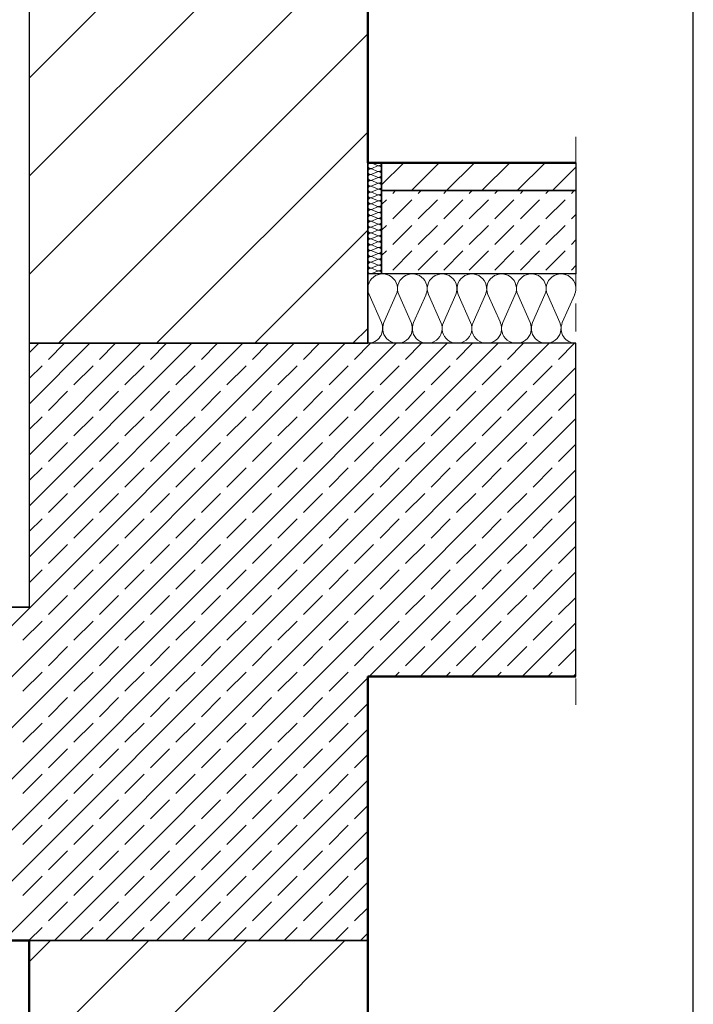
# Model space of a CAD drawing. Extents: x -13661 to -7685, y -5440 to -3340.
# Drawn here: x -8170 to -7685, y -4886 to -4177 of the extents above; entities that cross this region are included whole.
import ezdxf

# ---------------------------------------------------------------- set-up
doc = ezdxf.new("R2010")
doc.units = 0
doc.header["$MEASUREMENT"] = 0
doc.linetypes.add('Przerywana', pattern=[30, 20, -10])

msp = doc.modelspace()

# ---------------------------------------------------------------- linework, layer by layer
for p, q in [((-7684.83, -5340.09), (-7684.83, -3540.09)), ((-8163.37, -3584.19), (-8163.37, -4409.99)), ((-7919.43, -4409.99), (-7919.43, -3584.19)), ((-7909.43, -4279.99), (-7769.43, -4279.99)), ((-7909.43, -4299.99), (-7909.43, -4279.99)), ((-7769.43, -4279.99), (-7769.43, -4299.99)), ((-7769.43, -4299.99), (-7909.43, -4299.99)), ((-7909.43, -4299.99), (-7769.43, -4299.99)), ((-7909.43, -4359.99), (-7909.43, -4299.99)), ((-7769.43, -4299.99), (-7769.43, -4359.99)), ((-7769.43, -4359.99), (-7909.43, -4359.99)), ((-7769.43, -4409.99), (-8163.37, -4409.99)), ((-8163.37, -4409.99), (-8163.37, -4599.99)), ((-8163.37, -4409.99), (-7919.43, -4409.99)), ((-7769.43, -4649.99), (-7769.43, -4409.99)), ((-8163.37, -4599.99), (-8283.37, -4599.99)), ((-7919.43, -4839.99), (-7919.43, -4649.99)), ((-7919.43, -4649.99), (-7769.43, -4649.99)), ((-8773.07, -4839.99), (-7919.43, -4839.99)), ((-7919.43, -4839.99), (-8163.37, -4839.99)), ((-8163.37, -4839.99), (-8163.37, -5067.65)), ((-7919.43, -5067.65), (-7919.43, -4839.99))]:
    msp.add_line(p, q)
at = {"linetype": 'Continuous', "lineweight": 13}
for p, q in [((-7684.83, -5340.09), (-7684.83, -3540.09)), ((-8163.37, -4218.94), (-7919.43, -3975)), ((-8163.37, -4289.65), (-7919.43, -4045.71)), ((-8163.37, -4360.36), (-7919.43, -4116.42)), ((-8142.29, -4409.99), (-7919.43, -4187.13)), ((-8071.57, -4409.99), (-7919.43, -4257.84)), ((-7912.41, -4281.91), (-7916.45, -4280.16)), ((-7916.45, -4284.02), (-7912.41, -4282.27)), ((-7909.43, -4295.93), (-7893.49, -4279.99)), ((-7888.04, -4299.99), (-7868.04, -4279.99)), ((-7862.58, -4299.99), (-7842.58, -4279.99)), ((-7837.12, -4299.99), (-7817.12, -4279.99)), ((-7811.67, -4299.99), (-7791.67, -4279.99)), ((-7912.41, -4286.13), (-7916.45, -4284.37)), ((-7916.45, -4288.23), (-7912.41, -4286.48)), ((-7912.41, -4290.34), (-7916.45, -4288.58)), ((-7786.21, -4299.99), (-7769.43, -4283.21)), ((-7916.45, -4292.44), (-7912.41, -4290.69)), ((-7912.41, -4294.55), (-7916.45, -4292.79)), ((-7916.45, -4296.65), (-7912.41, -4294.9)), ((-7912.41, -4298.76), (-7916.45, -4297.01)), ((-7916.45, -4300.86), (-7912.41, -4299.11)), ((-7912.41, -4302.97), (-7916.45, -4301.22)), ((-7916.45, -4305.07), (-7912.41, -4303.32)), ((-7901.4, -4302.04), (-7899.35, -4299.99)), ((-7883.02, -4302.04), (-7880.96, -4299.99)), ((-7864.63, -4302.04), (-7862.58, -4299.99)), ((-7846.25, -4302.04), (-7844.19, -4299.99)), ((-7827.86, -4302.04), (-7825.81, -4299.99)), ((-7809.48, -4302.04), (-7807.43, -4299.99)), ((-7791.09, -4302.04), (-7789.04, -4299.99)), ((-7772.71, -4302.04), (-7770.66, -4299.99)), ((-7912.41, -4307.18), (-7916.45, -4305.43)), ((-7916.45, -4309.28), (-7912.41, -4307.53)), ((-7912.41, -4311.39), (-7916.45, -4309.64)), ((-7909.43, -4310.07), (-7906, -4306.63)), ((-7901.4, -4320.42), (-7887.61, -4306.63)), ((-7883.02, -4320.42), (-7869.23, -4306.63)), ((-7864.63, -4320.42), (-7850.84, -4306.63)), ((-7846.25, -4320.42), (-7832.46, -4306.63)), ((-7827.86, -4320.42), (-7814.07, -4306.63)), ((-7809.48, -4320.42), (-7795.69, -4306.63)), ((-7791.09, -4320.42), (-7777.3, -4306.63)), ((-7916.45, -4313.49), (-7912.41, -4311.74)), ((-7912.41, -4315.6), (-7916.45, -4313.85)), ((-7916.45, -4317.7), (-7912.41, -4315.95)), ((-7912.41, -4319.81), (-7916.45, -4318.06)), ((-7772.71, -4320.42), (-7769.43, -4317.15)), ((-7916.45, -4321.91), (-7912.41, -4320.16)), ((-7912.41, -4324.02), (-7916.45, -4322.27)), ((-7916.45, -4326.13), (-7912.41, -4324.37)), ((-7909.43, -4328.45), (-7906, -4325.02)), ((-7901.4, -4338.81), (-7887.61, -4325.02)), ((-7883.02, -4338.81), (-7869.23, -4325.02)), ((-7864.63, -4338.81), (-7850.84, -4325.02)), ((-7846.25, -4338.81), (-7832.46, -4325.02)), ((-7827.86, -4338.81), (-7814.07, -4325.02)), ((-7809.48, -4338.81), (-7795.69, -4325.02)), ((-7791.09, -4338.81), (-7777.3, -4325.02)), ((-8000.86, -4409.99), (-7919.43, -4328.55)), ((-7912.41, -4328.23), (-7916.45, -4326.48)), ((-7916.45, -4330.34), (-7912.41, -4328.58)), ((-7912.41, -4332.44), (-7916.45, -4330.69)), ((-7916.45, -4334.55), (-7912.41, -4332.79)), ((-7912.41, -4336.65), (-7916.45, -4334.9)), ((-7916.45, -4338.76), (-7912.41, -4337.01)), ((-7912.41, -4340.86), (-7916.45, -4339.11)), ((-7772.71, -4338.81), (-7769.43, -4335.53)), ((-7916.45, -4342.97), (-7912.41, -4341.22)), ((-7912.41, -4345.07), (-7916.45, -4343.32)), ((-7916.45, -4347.18), (-7912.41, -4345.43)), ((-7909.43, -4346.84), (-7906, -4343.4)), ((-7901.4, -4357.19), (-7887.61, -4343.4)), ((-7883.02, -4357.19), (-7869.23, -4343.4)), ((-7864.63, -4357.19), (-7850.84, -4343.4)), ((-7846.25, -4357.19), (-7832.46, -4343.4)), ((-7827.86, -4357.19), (-7814.07, -4343.4)), ((-7809.48, -4357.19), (-7795.69, -4343.4)), ((-7791.09, -4357.19), (-7777.3, -4343.4)), ((-7912.41, -4349.28), (-7916.45, -4347.53)), ((-7916.45, -4351.39), (-7912.41, -4349.64)), ((-7912.41, -4353.49), (-7916.45, -4351.74)), ((-7916.45, -4355.6), (-7912.41, -4353.85)), ((-7772.71, -4357.19), (-7769.43, -4353.92)), ((-7912.41, -4357.7), (-7916.45, -4355.95)), ((-7916.45, -4359.81), (-7912.41, -4358.06)), ((-7918.53, -4374.89), (-7909.62, -4395.09)), ((-7907.82, -4395.09), (-7898.9, -4374.89)), ((-7897.1, -4374.89), (-7888.19, -4395.09)), ((-7886.39, -4395.09), (-7877.47, -4374.89)), ((-7875.67, -4374.89), (-7866.76, -4395.09)), ((-7864.96, -4395.09), (-7856.05, -4374.89)), ((-7854.25, -4374.89), (-7845.33, -4395.09)), ((-7843.53, -4395.09), (-7834.62, -4374.89)), ((-7832.82, -4374.89), (-7823.9, -4395.09)), ((-7822.1, -4395.09), (-7813.19, -4374.89)), ((-7811.39, -4374.89), (-7802.47, -4395.09)), ((-7800.67, -4395.09), (-7791.76, -4374.89)), ((-7789.96, -4374.89), (-7781.05, -4395.09)), ((-7779.25, -4395.09), (-7770.33, -4374.89)), ((-7930.15, -4409.99), (-7919.43, -4399.26)), ((-8402.58, -4839.99), (-7972.58, -4409.99)), ((-8365.81, -4839.99), (-7935.81, -4409.99)), ((-8329.04, -4839.99), (-7899.04, -4409.99)), ((-8292.27, -4839.99), (-7862.27, -4409.99)), ((-8255.5, -4839.99), (-7825.5, -4409.99)), ((-8218.73, -4839.99), (-7788.73, -4409.99)), ((-8163.37, -4416.93), (-8156.43, -4409.99)), ((-8163.37, -4453.7), (-8119.66, -4409.99)), ((-8163.37, -4490.47), (-8082.89, -4409.99)), ((-8163.37, -4527.24), (-8046.12, -4409.99)), ((-8163.37, -4564.01), (-8009.35, -4409.99)), ((-8149.59, -4421.54), (-8138.04, -4409.99)), ((-8112.83, -4421.54), (-8101.27, -4409.99)), ((-8076.06, -4421.54), (-8064.5, -4409.99)), ((-8039.29, -4421.54), (-8027.73, -4409.99)), ((-8002.52, -4421.54), (-7990.96, -4409.99)), ((-7965.75, -4421.54), (-7954.19, -4409.99)), ((-7928.98, -4421.54), (-7917.43, -4409.99)), ((-7892.21, -4421.54), (-7880.66, -4409.99)), ((-7855.44, -4421.54), (-7843.89, -4409.99)), ((-7818.67, -4421.54), (-7807.12, -4409.99)), ((-7781.9, -4421.54), (-7770.35, -4409.99)), ((-8181.96, -4839.99), (-7769.43, -4427.46)), ((-8163.37, -4435.32), (-8154.19, -4426.13)), ((-8131.21, -4439.92), (-8117.42, -4426.13)), ((-8094.44, -4439.92), (-8080.65, -4426.13)), ((-8057.67, -4439.92), (-8043.88, -4426.13)), ((-8020.9, -4439.92), (-8007.11, -4426.13)), ((-7984.13, -4439.92), (-7970.34, -4426.13)), ((-7947.36, -4439.92), (-7933.57, -4426.13)), ((-7910.59, -4439.92), (-7896.8, -4426.13)), ((-7873.82, -4439.92), (-7860.03, -4426.13)), ((-7837.05, -4439.92), (-7823.26, -4426.13)), ((-7800.28, -4439.92), (-7786.5, -4426.13)), ((-8149.59, -4458.31), (-8135.81, -4444.52)), ((-8112.83, -4458.31), (-8099.04, -4444.52)), ((-8076.06, -4458.31), (-8062.27, -4444.52)), ((-8039.29, -4458.31), (-8025.5, -4444.52)), ((-8002.52, -4458.31), (-7988.73, -4444.52)), ((-7965.75, -4458.31), (-7951.96, -4444.52)), ((-7928.98, -4458.31), (-7915.19, -4444.52)), ((-7892.21, -4458.31), (-7878.42, -4444.52)), ((-7855.44, -4458.31), (-7841.65, -4444.52)), ((-7818.67, -4458.31), (-7804.88, -4444.52)), ((-7781.9, -4458.31), (-7769.43, -4445.84)), ((-8163.37, -4472.08), (-8154.19, -4462.9)), ((-8145.19, -4839.99), (-7769.43, -4464.22)), ((-8131.21, -4476.69), (-8117.42, -4462.9)), ((-8094.44, -4476.69), (-8080.65, -4462.9)), ((-8057.67, -4476.69), (-8043.88, -4462.9)), ((-8020.9, -4476.69), (-8007.11, -4462.9)), ((-7984.13, -4476.69), (-7970.34, -4462.9)), ((-7947.36, -4476.69), (-7933.57, -4462.9)), ((-7910.59, -4476.69), (-7896.8, -4462.9)), ((-7873.82, -4476.69), (-7860.03, -4462.9)), ((-7837.05, -4476.69), (-7823.26, -4462.9)), ((-7800.28, -4476.69), (-7786.5, -4462.9)), ((-8149.59, -4495.08), (-8135.81, -4481.29)), ((-8112.83, -4495.08), (-8099.04, -4481.29)), ((-8076.06, -4495.08), (-8062.27, -4481.29)), ((-8039.29, -4495.08), (-8025.5, -4481.29)), ((-8002.52, -4495.08), (-7988.73, -4481.29)), ((-7965.75, -4495.08), (-7951.96, -4481.29)), ((-7928.98, -4495.08), (-7915.19, -4481.29)), ((-7892.21, -4495.08), (-7878.42, -4481.29)), ((-7855.44, -4495.08), (-7841.65, -4481.29)), ((-7818.67, -4495.08), (-7804.88, -4481.29)), ((-7781.9, -4495.08), (-7769.43, -4482.61)), ((-8163.37, -4508.85), (-8154.19, -4499.67)), ((-8131.21, -4513.46), (-8117.42, -4499.67)), ((-8094.44, -4513.46), (-8080.65, -4499.67)), ((-8057.67, -4513.46), (-8043.88, -4499.67)), ((-8020.9, -4513.46), (-8007.11, -4499.67)), ((-7984.13, -4513.46), (-7970.34, -4499.67)), ((-7947.36, -4513.46), (-7933.57, -4499.67)), ((-7918.42, -4649.99), (-7769.43, -4500.99)), ((-7910.59, -4513.46), (-7896.8, -4499.67)), ((-7873.82, -4513.46), (-7860.03, -4499.67)), ((-7837.05, -4513.46), (-7823.26, -4499.67)), ((-7800.28, -4513.46), (-7786.5, -4499.67)), ((-8149.59, -4531.85), (-8135.81, -4518.06)), ((-8112.83, -4531.85), (-8099.04, -4518.06)), ((-8076.06, -4531.85), (-8062.27, -4518.06)), ((-8039.29, -4531.85), (-8025.5, -4518.06)), ((-8002.52, -4531.85), (-7988.73, -4518.06)), ((-7965.75, -4531.85), (-7951.96, -4518.06)), ((-7928.98, -4531.85), (-7915.19, -4518.06)), ((-7892.21, -4531.85), (-7878.42, -4518.06)), ((-7855.44, -4531.85), (-7841.65, -4518.06)), ((-7818.67, -4531.85), (-7804.88, -4518.06)), ((-7781.9, -4531.85), (-7769.43, -4519.38)), ((-8163.37, -4545.62), (-8154.19, -4536.44)), ((-8131.21, -4550.23), (-8117.42, -4536.44)), ((-8094.44, -4550.23), (-8080.65, -4536.44)), ((-8057.67, -4550.23), (-8043.88, -4536.44)), ((-8020.9, -4550.23), (-8007.11, -4536.44)), ((-7984.13, -4550.23), (-7970.34, -4536.44)), ((-7947.36, -4550.23), (-7933.57, -4536.44)), ((-7910.59, -4550.23), (-7896.8, -4536.44)), ((-7881.65, -4649.99), (-7769.43, -4537.76)), ((-7873.82, -4550.23), (-7860.03, -4536.44)), ((-7837.05, -4550.23), (-7823.26, -4536.44)), ((-7800.28, -4550.23), (-7786.5, -4536.44)), ((-8149.59, -4568.62), (-8135.81, -4554.83)), ((-8112.83, -4568.62), (-8099.04, -4554.83)), ((-8076.06, -4568.62), (-8062.27, -4554.83)), ((-8039.29, -4568.62), (-8025.5, -4554.83)), ((-8002.52, -4568.62), (-7988.73, -4554.83)), ((-7965.75, -4568.62), (-7951.96, -4554.83)), ((-7928.98, -4568.62), (-7915.19, -4554.83)), ((-7892.21, -4568.62), (-7878.42, -4554.83)), ((-7855.44, -4568.62), (-7841.65, -4554.83)), ((-7818.67, -4568.62), (-7804.88, -4554.83)), ((-7781.9, -4568.62), (-7769.43, -4556.15)), ((-8163.37, -4582.39), (-8154.19, -4573.21)), ((-8131.21, -4587), (-8117.42, -4573.21)), ((-8094.44, -4587), (-8080.65, -4573.21)), ((-8057.67, -4587), (-8043.88, -4573.21)), ((-8020.9, -4587), (-8007.11, -4573.21)), ((-7984.13, -4587), (-7970.34, -4573.21)), ((-7947.36, -4587), (-7933.57, -4573.21)), ((-7910.59, -4587), (-7896.8, -4573.21)), ((-7873.82, -4587), (-7860.03, -4573.21)), ((-7837.05, -4587), (-7823.26, -4573.21)), ((-7800.28, -4587), (-7786.5, -4573.21)), ((-7844.88, -4649.99), (-7769.43, -4574.53)), ((-8149.59, -4605.39), (-8135.81, -4591.6)), ((-8112.83, -4605.39), (-8099.04, -4591.6)), ((-8076.06, -4605.39), (-8062.27, -4591.6)), ((-8039.29, -4605.39), (-8025.5, -4591.6)), ((-8002.52, -4605.39), (-7988.73, -4591.6)), ((-7965.75, -4605.39), (-7951.96, -4591.6)), ((-7928.98, -4605.39), (-7915.19, -4591.6)), ((-7892.21, -4605.39), (-7878.42, -4591.6)), ((-7855.44, -4605.39), (-7841.65, -4591.6)), ((-7818.67, -4605.39), (-7804.88, -4591.6)), ((-7781.9, -4605.39), (-7769.43, -4592.92)), ((-8167.98, -4623.77), (-8154.19, -4609.98)), ((-8131.21, -4623.77), (-8117.42, -4609.98)), ((-8094.44, -4623.77), (-8080.65, -4609.98)), ((-8057.67, -4623.77), (-8043.88, -4609.98)), ((-8020.9, -4623.77), (-8007.11, -4609.98)), ((-7984.13, -4623.77), (-7970.34, -4609.98)), ((-7947.36, -4623.77), (-7933.57, -4609.98)), ((-7910.59, -4623.77), (-7896.8, -4609.98)), ((-7873.82, -4623.77), (-7860.03, -4609.98)), ((-7837.05, -4623.77), (-7823.26, -4609.98)), ((-7808.11, -4649.99), (-7769.43, -4611.3)), ((-7800.28, -4623.77), (-7786.5, -4609.98)), ((-8149.59, -4642.16), (-8135.81, -4628.37)), ((-8112.83, -4642.16), (-8099.04, -4628.37)), ((-8076.06, -4642.16), (-8062.27, -4628.37)), ((-8039.29, -4642.16), (-8025.5, -4628.37)), ((-8002.52, -4642.16), (-7988.73, -4628.37)), ((-7965.75, -4642.16), (-7951.96, -4628.37)), ((-7928.98, -4642.16), (-7915.19, -4628.37)), ((-7892.21, -4642.16), (-7878.42, -4628.37)), ((-7855.44, -4642.16), (-7841.65, -4628.37)), ((-7818.67, -4642.16), (-7804.88, -4628.37)), ((-7781.9, -4642.16), (-7769.43, -4629.69)), ((-8167.98, -4660.54), (-8154.19, -4646.75)), ((-8131.21, -4660.54), (-8117.42, -4646.75)), ((-8108.42, -4839.99), (-7919.43, -4650.99)), ((-8094.44, -4660.54), (-8080.65, -4646.75)), ((-8057.67, -4660.54), (-8043.88, -4646.75)), ((-8020.9, -4660.54), (-8007.11, -4646.75)), ((-7984.13, -4660.54), (-7970.34, -4646.75)), ((-7947.36, -4660.54), (-7933.57, -4646.75)), ((-7900.04, -4649.99), (-7896.8, -4646.75)), ((-7863.27, -4649.99), (-7860.03, -4646.75)), ((-7826.5, -4649.99), (-7823.26, -4646.75)), ((-7789.73, -4649.99), (-7786.5, -4646.75)), ((-7771.35, -4649.99), (-7769.43, -4648.07)), ((-8149.59, -4678.93), (-8135.81, -4665.14)), ((-8112.83, -4678.93), (-8099.04, -4665.14)), ((-8076.06, -4678.93), (-8062.27, -4665.14)), ((-8039.29, -4678.93), (-8025.5, -4665.14)), ((-8002.52, -4678.93), (-7988.73, -4665.14)), ((-7965.75, -4678.93), (-7951.96, -4665.14)), ((-7928.98, -4678.93), (-7919.43, -4669.38)), ((-8167.98, -4697.31), (-8154.19, -4683.52)), ((-8131.21, -4697.31), (-8117.42, -4683.52)), ((-8094.44, -4697.31), (-8080.65, -4683.52)), ((-8057.67, -4697.31), (-8043.88, -4683.52)), ((-8020.9, -4697.31), (-8007.11, -4683.52)), ((-7984.13, -4697.31), (-7970.34, -4683.52)), ((-7947.36, -4697.31), (-7933.57, -4683.52)), ((-8071.65, -4839.99), (-7919.43, -4687.76)), ((-8149.59, -4715.69), (-8135.81, -4701.91)), ((-8112.83, -4715.69), (-8099.04, -4701.91)), ((-8076.06, -4715.69), (-8062.27, -4701.91)), ((-8039.29, -4715.69), (-8025.5, -4701.91)), ((-8002.52, -4715.69), (-7988.73, -4701.91)), ((-7965.75, -4715.69), (-7951.96, -4701.91)), ((-7928.98, -4715.69), (-7919.43, -4706.15)), ((-8167.98, -4734.08), (-8154.19, -4720.29)), ((-8131.21, -4734.08), (-8117.42, -4720.29)), ((-8094.44, -4734.08), (-8080.65, -4720.29)), ((-8057.67, -4734.08), (-8043.88, -4720.29)), ((-8020.9, -4734.08), (-8007.11, -4720.29)), ((-7984.13, -4734.08), (-7970.34, -4720.29)), ((-7947.36, -4734.08), (-7933.57, -4720.29)), ((-8034.88, -4839.99), (-7919.43, -4724.53)), ((-8149.59, -4752.46), (-8135.81, -4738.68)), ((-8112.83, -4752.46), (-8099.04, -4738.68)), ((-8076.06, -4752.46), (-8062.27, -4738.68)), ((-8039.29, -4752.46), (-8025.5, -4738.68)), ((-8002.52, -4752.46), (-7988.73, -4738.68)), ((-7965.75, -4752.46), (-7951.96, -4738.68)), ((-7928.98, -4752.46), (-7919.43, -4742.92)), ((-8167.98, -4770.85), (-8154.19, -4757.06)), ((-8131.21, -4770.85), (-8117.42, -4757.06)), ((-8094.44, -4770.85), (-8080.65, -4757.06)), ((-8057.67, -4770.85), (-8043.88, -4757.06)), ((-8020.9, -4770.85), (-8007.11, -4757.06)), ((-7984.13, -4770.85), (-7970.34, -4757.06)), ((-7947.36, -4770.85), (-7933.57, -4757.06)), ((-7998.11, -4839.99), (-7919.43, -4761.3)), ((-8149.59, -4789.23), (-8135.81, -4775.45)), ((-8112.83, -4789.23), (-8099.04, -4775.45)), ((-8076.06, -4789.23), (-8062.27, -4775.45)), ((-8039.29, -4789.23), (-8025.5, -4775.45)), ((-8002.52, -4789.23), (-7988.73, -4775.45)), ((-7965.75, -4789.23), (-7951.96, -4775.45)), ((-7928.98, -4789.23), (-7919.43, -4779.69)), ((-8167.98, -4807.62), (-8154.19, -4793.83)), ((-8131.21, -4807.62), (-8117.42, -4793.83)), ((-8094.44, -4807.62), (-8080.65, -4793.83)), ((-8057.67, -4807.62), (-8043.88, -4793.83)), ((-8020.9, -4807.62), (-8007.11, -4793.83)), ((-7984.13, -4807.62), (-7970.34, -4793.83)), ((-7961.35, -4839.99), (-7919.43, -4798.07)), ((-7947.36, -4807.62), (-7933.57, -4793.83)), ((-8149.59, -4826), (-8135.81, -4812.22)), ((-8112.83, -4826), (-8099.04, -4812.22)), ((-8076.06, -4826), (-8062.27, -4812.22)), ((-8039.29, -4826), (-8025.5, -4812.22)), ((-8002.52, -4826), (-7988.73, -4812.22)), ((-7965.75, -4826), (-7951.96, -4812.22)), ((-7928.98, -4826), (-7919.43, -4816.46)), ((-8163.58, -4839.99), (-8154.19, -4830.6)), ((-8126.81, -4839.99), (-8117.42, -4830.6)), ((-8090.04, -4839.99), (-8080.65, -4830.6)), ((-8053.27, -4839.99), (-8043.88, -4830.6)), ((-8016.5, -4839.99), (-8007.11, -4830.6)), ((-7979.73, -4839.99), (-7970.34, -4830.6)), ((-7942.96, -4839.99), (-7933.57, -4830.6)), ((-7924.58, -4839.99), (-7919.43, -4834.84)), ((-8163.37, -4855.34), (-8148.02, -4839.99)), ((-8163.37, -4926.05), (-8077.31, -4839.99)), ((-8163.37, -4996.76), (-8006.6, -4839.99)), ((-8163.37, -5067.47), (-7935.89, -4839.99))]:
    msp.add_line(p, q, dxfattribs=at)
at = {"linetype": 'Continuous', "lineweight": 25}
for p, q in [((-8163.37, -3584.19), (-8163.37, -4599.99)), ((-7919.43, -4279.99), (-7919.43, -4409.99)), ((-7909.43, -4279.99), (-7909.43, -4359.99)), ((-7769.43, -4299.99), (-7909.43, -4299.99)), ((-7769.43, -4359.99), (-7919.43, -4359.99)), ((-7919.43, -4409.99), (-8163.37, -4409.99)), ((-7769.43, -4409.99), (-7919.43, -4409.99)), ((-8283.37, -4599.99), (-8163.37, -4599.99)), ((-7919.43, -4839.99), (-8299.43, -4839.99))]:
    msp.add_line(p, q, dxfattribs=at)
at = {"linetype": 'Continuous', "lineweight": 50}
for p, q in [((-7919.43, -3584.19), (-7919.43, -4279.99)), ((-7769.43, -4279.99), (-7919.43, -4279.99)), ((-7769.43, -4649.99), (-7919.43, -4649.99)), ((-7919.43, -4649.99), (-7919.43, -5067.65)), ((-8163.37, -4839.99), (-8773.07, -4839.99)), ((-8163.37, -4839.99), (-8163.37, -5067.65))]:
    msp.add_line(p, q, dxfattribs=at)
at = {"linetype": 'Przerywana', "lineweight": 13}
msp.add_line((-7769.43, -4261.39), (-7769.43, -4670.22), dxfattribs=at)
at = {"linetype": 'Continuous', "lineweight": 13}
for centre, major_axis, ratio, start_param, end_param in [((-7917.3, -4282.09), (-2.13, 0), 0.989882, 4.299595, 8.266775), ((-7911.56, -4279.99), (-2.13, 0), 0.989882, 1.158004, 3.141593), ((-7911.56, -4284.2), (-2.13, 0), 0.989882, 1.158004, 5.125183), ((-7917.3, -4286.3), (-2.13, 0), 0.989882, 4.299595, 8.266775), ((-7917.3, -4290.51), (-2.13, 0), 0.989882, 4.299595, 8.266775), ((-7911.56, -4288.41), (-2.13, 0), 0.989882, 1.158004, 5.125183), ((-7917.3, -4294.72), (-2.13, 0), 0.989882, 4.299595, 8.266775), ((-7917.3, -4298.93), (-2.13, 0), 0.989882, 4.299595, 8.266775), ((-7911.56, -4292.62), (-2.13, 0), 0.989882, 1.158004, 5.125183), ((-7911.56, -4296.83), (-2.13, 0), 0.989882, 1.158004, 5.125183), ((-7917.3, -4303.14), (-2.13, 0), 0.989882, 4.299595, 8.266775), ((-7911.56, -4301.04), (-2.13, 0), 0.989882, 1.158004, 5.125183), ((-7911.56, -4305.25), (-2.13, 0), 0.989882, 1.158004, 5.125183), ((-7917.3, -4307.35), (-2.13, 0), 0.989882, 4.299595, 8.266775), ((-7917.3, -4311.57), (-2.13, 0), 0.989882, 4.299595, 8.266775), ((-7911.56, -4309.46), (-2.13, 0), 0.989882, 1.158004, 5.125183), ((-7911.56, -4313.67), (-2.13, 0), 0.989882, 1.158004, 5.125183), ((-7917.3, -4315.78), (-2.13, 0), 0.989882, 4.299595, 8.266775), ((-7917.3, -4319.99), (-2.13, 0), 0.989882, 4.299595, 8.266775), ((-7911.56, -4317.88), (-2.13, 0), 0.989882, 1.158004, 5.125183), ((-7917.3, -4324.2), (-2.13, 0), 0.989882, 4.299595, 8.266775), ((-7911.56, -4322.09), (-2.13, 0), 0.989882, 1.158004, 5.125183), ((-7911.56, -4326.3), (-2.13, 0), 0.989882, 1.158004, 5.125183), ((-7917.3, -4328.41), (-2.13, 0), 0.989882, 4.299595, 8.266775), ((-7917.3, -4332.62), (-2.13, 0), 0.989882, 4.299595, 8.266775), ((-7911.56, -4330.51), (-2.13, 0), 0.989882, 1.158004, 5.125183), ((-7911.56, -4334.72), (-2.13, 0), 0.989882, 1.158004, 5.125183), ((-7917.3, -4336.83), (-2.13, 0), 0.989882, 4.299595, 8.266775), ((-7917.3, -4341.04), (-2.13, 0), 0.989882, 4.299595, 8.266775), ((-7911.56, -4338.93), (-2.13, 0), 0.989882, 1.158004, 5.125183), ((-7917.3, -4345.25), (-2.13, 0), 0.989882, 4.299595, 8.266775), ((-7911.56, -4343.14), (-2.13, 0), 0.989882, 1.158004, 5.125183), ((-7911.56, -4347.35), (-2.13, 0), 0.989882, 1.158004, 5.125183), ((-7917.3, -4349.46), (-2.13, 0), 0.989882, 4.299595, 8.266775), ((-7917.3, -4353.67), (-2.13, 0), 0.989882, 4.299595, 8.266775), ((-7911.56, -4351.57), (-2.13, 0), 0.989882, 1.158004, 5.125183), ((-7911.56, -4355.78), (-2.13, 0), 0.989882, 1.158004, 5.125183), ((-7908.72, -4370.62), (10.71, 0), 0.992498, 5.870392, 9.837571), ((-7917.3, -4357.88), (-2.13, 0), 0.989882, 4.299595, 8.266775), ((-7911.56, -4359.99), (-2.13, 0), 0.989882, 3.141593, 5.125182), ((-7887.29, -4370.62), (10.71, 0), 0.992498, 5.870392, 9.837571), ((-7865.86, -4370.62), (10.71, 0), 0.992498, 5.870392, 9.837571), ((-7844.43, -4370.62), (10.71, 0), 0.992498, 5.870392, 9.837571), ((-7823, -4370.62), (10.71, 0), 0.992498, 5.870392, 9.837571), ((-7801.57, -4370.62), (10.71, 0), 0.992498, 5.870392, 9.837571), ((-7780.15, -4370.62), (10.71, 0), 0.992498, 5.870392, 9.837571), ((-7919.43, -4399.35), (10.71, 0), 0.992498, 4.712389, 6.695979), ((-7898, -4399.35), (10.71, 0), 0.992498, 2.7288, 6.695979), ((-7876.57, -4399.35), (10.71, 0), 0.992498, 2.7288, 6.695979), ((-7855.15, -4399.35), (10.71, 0), 0.992498, 2.7288, 6.695979), ((-7833.72, -4399.35), (10.71, 0), 0.992498, 2.7288, 6.695979), ((-7812.29, -4399.35), (10.71, 0), 0.992498, 2.7288, 6.695979), ((-7790.86, -4399.35), (10.71, 0), 0.992498, 2.7288, 6.695979), ((-7769.43, -4399.35), (10.71, 0), 0.992498, 2.7288, 4.712389)]:
    msp.add_ellipse(centre, major_axis=major_axis, ratio=ratio, start_param=start_param, end_param=end_param, dxfattribs=at)

doc.saveas('drawing.dxf')
